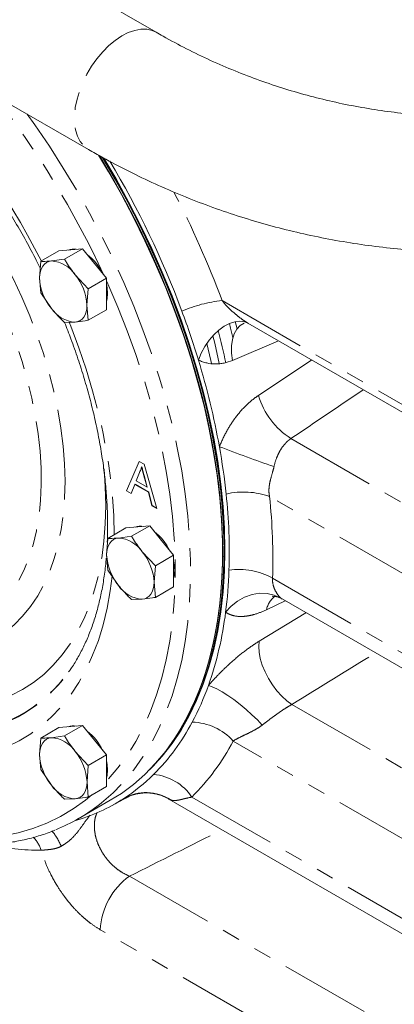
# Model space of a CAD drawing. Units: millimetres. Extents: x 11 to 1180, y 5 to 832.
# Drawn here: x 995 to 1021, y 557 to 626 of the extents above; entities that cross this region are included whole.
import ezdxf

# ---------------------------------------------------------------- set-up
doc = ezdxf.new("R2010")
doc.units = ezdxf.units.MM
doc.linetypes.add('PHANTOM', pattern=[12.7, 6.35, -1.27, 1.27, -1.27, 1.27, -1.27])

msp = doc.modelspace()

# ---------------------------------------------------------------- linework, layer by layer
at = {"color": 7, "linetype": 'Continuous', "lineweight": 15}
for p, q in [((1004.52325, 625.3632), (976.2604, 641.67899)), ((970.79215, 633.83752), (999.76113, 617.11408)), ((998.07924, 609.40379), (999.34994, 610.13735)), ((999.34994, 610.13735), (998.5159, 610.06277)), ((1000.18398, 609.09981), (999.34994, 610.13735)), ((996.41115, 609.25464), (997.68186, 609.9882)), ((998.07924, 609.40379), (997.15539, 609.27737)), ((998.5159, 610.06277), (997.68186, 609.9882)), ((996.41115, 609.25464), (996.32135, 608.09068)), ((1001.01802, 608.06227), (1000.18398, 609.09981)), ((996.32135, 608.09068), (996.41115, 607.03041)), ((999.74732, 607.32871), (998.82347, 608.31441)), ((999.74732, 607.32871), (1001.01802, 608.06227)), ((1001.01802, 606.95016), (1001.01802, 608.06227)), ((999.65752, 606.16475), (999.74732, 607.32871)), ((996.41115, 607.03041), (997.15539, 605.94102)), ((1001.01802, 605.83804), (1001.01802, 606.95016)), ((999.74732, 605.10448), (999.65752, 606.16475)), ((999.74732, 605.10448), (1001.01802, 605.83804)), ((998.07924, 604.95533), (998.82347, 604.97806)), ((1010.08779, 605.01663), (1010.21623, 604.51531)), ((1010.96626, 604.9124), (1036.62427, 590.10034)), ((1010.9676, 604.91462), (1011.03363, 604.87444)), ((1002.42404, 593.1071), (1003.31541, 595.18504)), ((1002.44649, 593.12006), (1003.32895, 595.17723)), ((1003.31541, 595.18504), (1003.6725, 594.9789)), ((1003.6725, 594.9789), (1004.56387, 591.87181)), ((1003.3406, 594.39254), (1003.11078, 593.80749)), ((1003.5164, 594.7958), (1003.49395, 594.78284)), ((1003.87713, 593.36509), (1003.65901, 594.17237)), ((1003.89958, 593.37805), (1003.68146, 594.18534)), ((1003.01544, 593.56339), (1002.75999, 592.91316)), ((1003.03789, 593.57636), (1003.01544, 593.56339)), ((1003.97247, 593.01091), (1003.01544, 593.56339)), ((1003.99492, 593.02387), (1003.03789, 593.57636)), ((1003.11078, 593.80749), (1003.87713, 593.36509)), ((1002.44649, 593.12006), (1002.42404, 593.1071)), ((1002.75999, 592.91316), (1002.42404, 593.1071)), ((1002.76829, 592.93429), (1002.44649, 593.12006)), ((1003.89958, 593.37805), (1003.87713, 593.36509)), ((1003.99492, 593.02387), (1003.97247, 593.01091)), ((1004.22792, 592.06575), (1003.97247, 593.01091)), ((1004.25037, 592.07871), (1003.99492, 593.02387)), ((1004.25037, 592.07871), (1004.22792, 592.06575)), ((1004.56387, 591.87181), (1004.22792, 592.06575)), ((1004.55496, 591.90287), (1004.25037, 592.07871)), ((1001.12874, 589.76835), (1002.39945, 590.50191)), ((1003.23349, 590.57649), (1002.39945, 590.50191)), ((1002.79682, 589.9175), (1004.06753, 590.65106)), ((1004.06753, 590.65106), (1003.23349, 590.57649)), ((1004.90157, 589.61352), (1004.06753, 590.65106)), ((1001.12874, 589.76835), (1001.03894, 588.60439)), ((1002.79682, 589.9175), (1001.87298, 589.79108)), ((1005.73561, 588.57598), (1004.90157, 589.61352)), ((1004.46491, 587.84242), (1003.54106, 588.82812)), ((1001.03894, 588.60439), (1001.12874, 587.54412)), ((1004.46491, 587.84242), (1005.73561, 588.57598)), ((1005.73561, 587.46387), (1005.73561, 588.57598)), ((1001.12874, 587.54412), (1001.87298, 586.45474)), ((1004.3751, 586.67846), (1004.46491, 587.84242)), ((1005.73561, 586.35175), (1005.73561, 587.46387)), ((1004.46491, 585.61819), (1004.3751, 586.67846)), ((1004.46491, 585.61819), (1005.73561, 586.35175)), ((1002.79682, 585.46904), (1003.54106, 585.49177)), ((1013.3754, 585.50632), (1023.58555, 579.61212)), ((998.42024, 580.44954), (998.36493, 580.37189)), ((996.41289, 575.72722), (997.68359, 576.46078)), ((998.51763, 576.53536), (997.68359, 576.46078)), ((998.08097, 575.87637), (999.35167, 576.60994)), ((999.35167, 576.60994), (998.51763, 576.53536)), ((1000.18572, 575.5724), (999.35167, 576.60994)), ((996.41289, 575.72722), (996.32308, 574.56326)), ((998.08097, 575.87637), (997.15712, 575.74995)), ((1001.01976, 574.53486), (1000.18572, 575.5724)), ((999.74905, 573.80129), (998.82521, 574.78699)), ((996.32308, 574.56326), (996.41289, 573.50299)), ((999.74905, 573.80129), (1001.01976, 574.53486)), ((1001.01976, 573.42274), (1001.01976, 574.53486)), ((996.41289, 573.50299), (997.15712, 572.41361)), ((999.65925, 572.63734), (999.74905, 573.80129)), ((1001.01976, 572.31063), (1001.01976, 573.42274)), ((999.74905, 571.57706), (999.65925, 572.63734)), ((999.74905, 571.57706), (1001.01976, 572.31063)), ((998.08097, 571.42791), (998.82521, 571.45065)), ((999.04752, 570.04888), (1001.29259, 571.34493)), ((1001.33224, 570.93551), (1002.55744, 571.59135)), ((1005.42176, 571.43173), (1023.58555, 560.946))]:
    msp.add_line(p, q, dxfattribs=at)
at = {"color": 8, "linetype": 'PHANTOM', "lineweight": 0}
for p, q in [((1009.15559, 606.49466), (1036.29542, 590.82717)), ((1013.12788, 603.66452), (1009.89467, 602.2852)), ((1011.7073, 599.81686), (1015.45784, 602.31946)), ((1014.00047, 596.78714), (1024.97725, 590.45038)), ((1003.68146, 594.18534), (1003.65901, 594.17237)), ((1022.92786, 586.68464), (1012.49199, 592.70914)), ((1012.70728, 586.966), (1022.92786, 581.06578)), ((1013.60245, 585.37524), (1012.27865, 584.74957)), ((1013.28195, 585.57281), (1013.37753, 585.50989)), ((1011.76403, 582.53643), (1015.04407, 584.54302)), ((1014.06187, 578.08557), (1024.97725, 571.78426)), ((1022.92786, 568.01852), (1009.93917, 575.51673)), ((1005.52962, 571.38201), (1005.43282, 571.45215)), ((1007.03257, 571.57581), (1022.92786, 562.39966)), ((1002.64168, 566.01219), (1024.97725, 553.11813)), ((1022.92786, 549.35239), (1000.59229, 562.24645))]:
    msp.add_line(p, q, dxfattribs=at)
at = {"color": 8, "linetype": 'PHANTOM', "lineweight": 0, "flags": 128}
for points in [[(1004.52254, 625.3636), (1004.23457, 625.4936), (1003.85578, 625.57555), (1003.44506, 625.57672), (1003.01008, 625.49707), (1002.55894, 625.3381), (1002.10003, 625.10277), (1001.6419, 624.79545), (1001.19309, 624.42188), (1000.76197, 623.989), (1000.35655, 623.5049), (999.9844, 622.97858), (999.65244, 622.41984), (999.36687, 621.8391), (999.13299, 621.24718), (998.95516, 620.6551), (998.83671, 620.07389), (998.77983, 619.51437), (998.78558, 618.98698), (998.85387, 618.50153), (998.9834, 618.06706), (999.17178, 617.69168), (999.4155, 617.38237), (999.71, 617.14489), (999.76147, 617.11389)], [(995.46014, 619.59699), (995.99085, 618.84996), (997.01196, 617.34631), (997.99393, 615.80977), (998.93452, 614.24387), (999.83155, 612.65222), (1000.68297, 611.03846), (1001.48681, 609.40633), (1002.24123, 607.75956), (1002.9445, 606.10195), (1003.59499, 604.43731), (1004.1912, 602.76947), (1004.73178, 601.10226), (1005.21547, 599.43953), (1005.64116, 597.78508), (1006.00787, 596.14274), (1006.31476, 594.51627), (1006.56112, 592.90941), (1006.7464, 591.32587), (1006.87015, 589.76929), (1006.93209, 588.24324), (1006.93209, 586.75124), (1006.87015, 585.29671), (1006.7464, 583.88301), (1006.56112, 582.51338), (1006.31476, 581.19097), (1006.00787, 579.91883), (1005.64116, 578.69988), (1005.21547, 577.53693), (1004.73178, 576.43265), (1004.1912, 575.38957), (1003.59499, 574.41011), (1002.9445, 573.49651), (1002.24123, 572.65087), (1001.48681, 571.87514), (1000.68297, 571.1711), (1000.53819, 571.05605)], [(993.08747, 610.62427), (993.79478, 609.34975), (994.45567, 608.05444), (995.06775, 606.74305), (995.62879, 605.42032), (996.13677, 604.09105), (996.58984, 602.76006), (996.98635, 601.43217), (997.32489, 600.11219), (997.6042, 598.80491), (997.8233, 597.51507), (997.98137, 596.24733), (998.07785, 595.0063), (998.11238, 593.79647), (998.08485, 592.62224), (997.99535, 591.48784), (997.84421, 590.3974), (997.63197, 589.35486), (997.3594, 588.36401), (997.02749, 587.42844), (996.63745, 586.55153), (996.19069, 585.73647), (995.68882, 584.98621), (995.13367, 584.30347), (994.52725, 583.69072), (994.0516, 583.28745)], [(991.72049, 609.83376), (992.4061, 608.59675), (993.04516, 607.33909), (993.63522, 606.06562), (994.17399, 604.78127), (994.65941, 603.49097), (995.0896, 602.19971), (995.46289, 600.91247), (995.77786, 599.63421), (996.03328, 598.36987), (996.22817, 597.12431), (996.36178, 595.90234), (996.43359, 594.70868), (996.44333, 593.54793), (996.39096, 592.42456), (996.27668, 591.34292), (996.10093, 590.30716), (995.86439, 589.32128), (995.56797, 588.3891), (995.21282, 587.51419), (994.8003, 586.69994), (994.33201, 585.94949), (994.27115, 585.86245)], [(1001.01802, 607.89043), (1001.11816, 607.66793), (1001.82764, 606.02001), (1002.48406, 604.3643), (1003.08588, 602.70473), (1003.63166, 601.04522), (1004.12011, 599.38972), (1004.55006, 597.74215), (1004.92051, 596.10643), (1005.23057, 594.48642), (1005.4795, 592.88598), (1005.66672, 591.30889), (1005.79178, 589.75891), (1005.85438, 588.2397), (1005.85438, 586.75487), (1005.79178, 585.30795), (1005.66672, 583.90235), (1005.4795, 582.54143), (1005.23057, 581.2284), (1004.92051, 579.96638), (1004.55006, 578.75836), (1004.12011, 577.60721), (1003.63166, 576.51566), (1003.08588, 575.48629), (1002.48406, 574.52156), (1001.82764, 573.62374), (1001.11816, 572.79497), (1001.01976, 572.68991)], [(998.40616, 604.96778), (998.51276, 604.69955), (999.08326, 603.18089), (999.59814, 601.66096), (1000.05593, 600.14407), (1000.45534, 598.63452), (1000.79524, 597.1366), (1001.07467, 595.65454), (1001.29282, 594.19255), (1001.44909, 592.75478), (1001.54303, 591.34529), (1001.57431, 590.02557)], [(1008.50278, 604.01776), (1008.63624, 603.48916), (1008.96161, 602.05986)], [(1008.08588, 603.48549), (1008.36809, 602.27353), (1008.41372, 602.06075)], [(1000.85509, 594.65292), (1000.94191, 593.38991), (1000.97335, 592.07767), (1000.94191, 590.80174), (1000.84768, 589.56612), (1000.69096, 588.37471), (1000.47225, 587.23125), (1000.19223, 586.13935), (999.85178, 585.10243), (999.45197, 584.12376), (998.99407, 583.20642), (998.47951, 582.35329), (997.90991, 581.56706), (997.28707, 580.85021), (996.61294, 580.20498), (995.88964, 579.63341), (995.11945, 579.1373), (994.3048, 578.71821), (993.44825, 578.37745), (992.55248, 578.1161), (991.62033, 577.93499), (990.65472, 577.83467), (990.4619, 577.82451)], [(1001.42829, 587.12205), (1001.29282, 586.06868), (1001.07467, 584.85857), (1000.79524, 583.69913), (1000.45534, 582.59365), (1000.05593, 581.54525), (999.59814, 580.55692), (999.08326, 579.63145), (998.51276, 578.77147), (997.88825, 577.97942), (997.21151, 577.25754), (996.48445, 576.60787), (995.70914, 576.03226), (994.88776, 575.53234), (994.02265, 575.10953), (993.11627, 574.76502), (992.17117, 574.4998), (991.19004, 574.31461), (990.17567, 574.20997), (989.86055, 574.19416)], [(1009.40457, 584.58191), (1009.7968, 585.00781), (1010.24802, 585.36381), (1010.74322, 585.63805), (1011.2659, 585.82141), (1011.79867, 585.90778), (1012.32378, 585.89428), (1012.82376, 585.78138), (1013.28195, 585.57281)], [(1014.06187, 578.08557), (1013.70488, 578.34865), (1013.3524, 578.67337), (1013.01426, 579.05065), (1012.69993, 579.46997), (1012.41818, 579.91961), (1012.17688, 580.387), (1011.98277, 580.8591), (1011.84127, 581.32271), (1011.75634, 581.76488), (1011.73035, 582.17325), (1011.76403, 582.53643)], [(1011.9722, 576.63271), (1011.6352, 576.99479), (1011.25561, 577.36691), (1010.84518, 577.73756), (1010.41662, 578.09526), (1009.98317, 578.42895), (1009.55827, 578.7283), (1009.15505, 578.98405), (1008.78599, 579.18829), (1008.4625, 579.33469), (1008.19461, 579.41873)], [(1000.00327, 571.72382), (999.54689, 571.35227), (998.68884, 570.74175), (997.78517, 570.20713), (996.83804, 569.74965), (995.84969, 569.3704), (994.82247, 569.0703), (993.75881, 568.85004), (992.66123, 568.71015), (991.53235, 568.65096), (990.37483, 568.67261), (989.19142, 568.77505), (988.35326, 568.89403)]]:
    msp.add_lwpolyline(points, dxfattribs=at)
at = {"color": 7, "linetype": 'Continuous', "lineweight": 15, "flags": 128}
for points in [[(1000.47318, 616.72503), (1001.17958, 615.53992), (1002.07661, 613.94826), (1002.92803, 612.33451), (1003.73188, 610.70238), (1004.4863, 609.05561), (1005.18956, 607.398), (1005.84005, 605.73336), (1006.43627, 604.06552), (1006.97684, 602.39831), (1007.46053, 600.73557), (1007.88622, 599.08113), (1008.25293, 597.43878), (1008.55982, 595.81231), (1008.80619, 594.20546), (1008.99146, 592.62192), (1009.11521, 591.06534), (1009.17716, 589.53929), (1009.17716, 588.04729), (1009.11521, 586.59276), (1008.99146, 585.17906), (1008.80619, 583.80943), (1008.55982, 582.48702), (1008.25293, 581.21488), (1007.88622, 579.99593), (1007.46053, 578.83298), (1006.97684, 577.7287), (1006.43627, 576.68562), (1005.84005, 575.70616), (1005.18956, 574.79256), (1004.4863, 573.94692), (1003.73188, 573.17119), (1002.92803, 572.46715), (1002.07661, 571.83642), (1001.29259, 571.34493)], [(1000.54329, 616.68394), (1000.62575, 616.54814), (1001.5559, 614.96273), (1002.44109, 613.35261), (1003.27926, 611.72152), (1004.06846, 610.07329), (1004.80683, 608.41176), (1005.49266, 606.74081), (1006.12435, 605.06434), (1006.70041, 603.38628), (1007.21951, 601.71053), (1007.68043, 600.04101), (1008.08209, 598.38163), (1008.42356, 596.73625), (1008.70404, 595.10872), (1008.92287, 593.50284), (1009.07955, 591.92237), (1009.1737, 590.37099), (1009.20511, 588.85232)], [(1000.54329, 616.68394), (1000.62575, 616.54814), (1001.5559, 614.96273), (1002.44109, 613.35261), (1003.27926, 611.72152), (1004.06846, 610.07329), (1004.80683, 608.41176), (1005.49266, 606.74081), (1006.12435, 605.06434), (1006.70041, 603.38628), (1007.21951, 601.71053), (1007.68043, 600.04101), (1008.08209, 598.38163), (1008.42356, 596.73625), (1008.70404, 595.10872), (1008.92287, 593.50284), (1009.07955, 591.92237), (1009.1737, 590.37099), (1009.20511, 588.85232)], [(1000.73184, 616.57308), (1001.6457, 615.01457), (1002.53089, 613.40445), (1003.36906, 611.77337), (1004.15826, 610.12513), (1004.89663, 608.4636), (1005.58247, 606.79265), (1006.21415, 605.11619), (1006.79022, 603.43812), (1007.30932, 601.76237), (1007.77023, 600.09285), (1008.1719, 598.43347), (1008.51337, 596.78809), (1008.79385, 595.16056), (1009.01268, 593.55469), (1009.16935, 591.97421), (1009.2635, 590.42283), (1009.29491, 588.90416)], [(1000.73184, 616.57308), (1001.6457, 615.01457), (1002.53089, 613.40445), (1003.36906, 611.77337), (1004.15826, 610.12513), (1004.89663, 608.4636), (1005.58247, 606.79265), (1006.21415, 605.11619), (1006.79022, 603.43812), (1007.30932, 601.76237), (1007.77023, 600.09285), (1008.1719, 598.43347), (1008.51337, 596.78809), (1008.79385, 595.16056), (1009.01268, 593.55469), (1009.16935, 591.97421), (1009.2635, 590.42283), (1009.29491, 588.90416)], [(1000.7964, 616.5364), (1001.67713, 615.03272), (1002.56232, 613.42259), (1003.40049, 611.79151), (1004.18969, 610.14328), (1004.92807, 608.48175), (1005.6139, 606.8108), (1006.24558, 605.13433), (1006.82165, 603.45626), (1007.34075, 601.78051), (1007.80166, 600.111), (1008.20333, 598.45161), (1008.5448, 596.80624), (1008.82528, 595.17871), (1009.04411, 593.57283), (1009.20078, 591.99236), (1009.29493, 590.44097), (1009.32634, 588.92231)], [(1000.7964, 616.5364), (1001.67713, 615.03272), (1002.56232, 613.42259), (1003.40049, 611.79151), (1004.18969, 610.14328), (1004.92807, 608.48175), (1005.6139, 606.8108), (1006.24558, 605.13433), (1006.82165, 603.45626), (1007.34075, 601.78051), (1007.80166, 600.111), (1008.20333, 598.45161), (1008.5448, 596.80624), (1008.82528, 595.17871), (1009.04411, 593.57283), (1009.20078, 591.99236), (1009.29493, 590.44097), (1009.32634, 588.92231)], [(1000.84175, 616.5114), (1001.69958, 615.04568), (1002.58477, 613.43555), (1003.42294, 611.80447), (1004.21214, 610.15624), (1004.95052, 608.49471), (1005.63635, 606.82376), (1006.26803, 605.14729), (1006.8441, 603.46922), (1007.3632, 601.79348), (1007.82412, 600.12396), (1008.22578, 598.46457), (1008.56725, 596.8192), (1008.84773, 595.19167), (1009.06656, 593.58579), (1009.22323, 592.00532), (1009.31739, 590.45393), (1009.34879, 588.93527)], [(997.15539, 609.27737), (996.97397, 609.24212), (996.80992, 609.17069), (996.66605, 609.06431), (996.54483, 608.92479), (996.44833, 608.75452), (996.37819, 608.55641), (996.33562, 608.33387), (996.32135, 608.09068)], [(1001.01802, 607.67734), (1001.07578, 607.39629), (1001.10783, 607.002)], [(1001.10783, 607.002), (1001.07578, 606.64471), (1001.01802, 606.43034)], [(999.65752, 606.16475), (999.64324, 605.92157), (999.60068, 605.69902), (999.53054, 605.50091), (999.43403, 605.33064), (999.31281, 605.19112), (999.16895, 605.08474), (999.0049, 605.01331), (998.82347, 604.97806)], [(1007.49134, 602.30843), (1007.69219, 602.79561), (1007.94352, 603.26326), (1008.23832, 603.6983), (1008.56834, 604.08855), (1008.92434, 604.4231), (1009.29638, 604.69261), (1009.67406, 604.88952), (1010.0468, 605.00835), (1010.40419, 605.04575), (1010.73623, 605.0007), (1010.97645, 604.90651)], [(1009.66691, 604.8865), (1009.75886, 604.5418), (1009.9222, 603.90045)], [(1009.89467, 602.2852), (1009.82682, 602.80608), (1009.82389, 603.30134), (1009.88597, 603.7557), (1010.01115, 604.15513), (1010.19555, 604.48729), (1010.43349, 604.74193), (1010.71319, 604.90936)], [(1001.87298, 589.79108), (1001.69156, 589.75583), (1001.52751, 589.6844), (1001.38364, 589.57802), (1001.26242, 589.4385), (1001.16591, 589.26823), (1001.09578, 589.07013), (1001.05321, 588.84758), (1001.03894, 588.60439)], [(1009.34879, 588.93527), (1009.31739, 587.45287), (1009.22323, 586.01019), (1009.06656, 584.61061), (1008.84773, 583.25739), (1008.56725, 581.95369), (1008.22578, 580.70257), (1007.82412, 579.50694), (1007.3632, 578.36958), (1006.8441, 577.29317), (1006.26803, 576.28022), (1005.63635, 575.33308), (1004.95052, 574.45397), (1004.21214, 573.64495), (1004.05436, 573.48786)], [(1009.32634, 588.92231), (1009.29493, 587.43991), (1009.20078, 585.99723), (1009.04411, 584.59765), (1008.82528, 583.24443), (1008.5448, 581.94073), (1008.20333, 580.68961), (1007.80166, 579.49397), (1007.34075, 578.35662), (1006.82165, 577.28021), (1006.24558, 576.26726), (1005.6139, 575.32012), (1004.92807, 574.44101), (1004.335, 573.78133)], [(1009.32634, 588.92231), (1009.29493, 587.43991), (1009.20078, 585.99723), (1009.04411, 584.59765), (1008.82528, 583.24443), (1008.5448, 581.94073), (1008.20333, 580.68961), (1007.80166, 579.49397), (1007.34075, 578.35662), (1006.82165, 577.28021), (1006.24558, 576.26726), (1005.6139, 575.32012), (1004.92807, 574.44101), (1004.335, 573.78133)], [(1009.29491, 588.90416), (1009.2635, 587.42176), (1009.16935, 585.97908), (1009.01268, 584.5795), (1008.79385, 583.22628), (1008.51337, 581.92259), (1008.1719, 580.67146), (1007.77023, 579.47583), (1007.30932, 578.33848), (1006.79022, 577.26207), (1006.21415, 576.24911), (1005.95618, 575.84414)], [(1009.29491, 588.90416), (1009.2635, 587.42176), (1009.16935, 585.97908), (1009.01268, 584.5795), (1008.79385, 583.22628), (1008.51337, 581.92259), (1008.1719, 580.67146), (1007.77023, 579.47583), (1007.30932, 578.33848), (1006.79022, 577.26207), (1006.21415, 576.24911), (1005.95618, 575.84414)], [(1009.20511, 588.85232), (1009.1737, 587.36992), (1009.07955, 585.92724), (1008.92287, 584.52766), (1008.70404, 583.17444), (1008.42356, 581.87075), (1008.08209, 580.61962), (1007.68043, 579.42399), (1007.21951, 578.28664), (1006.70041, 577.21023), (1006.12952, 576.20567)], [(1009.20511, 588.85232), (1009.1737, 587.36992), (1009.07955, 585.92724), (1008.92287, 584.52766), (1008.70404, 583.17444), (1008.42356, 581.87075), (1008.08209, 580.61962), (1007.68043, 579.42399), (1007.21951, 578.28664), (1006.70041, 577.21023), (1006.13707, 576.21795)], [(1005.73561, 588.19105), (1005.79336, 587.91), (1005.82541, 587.51571)], [(1005.82541, 587.51571), (1005.79336, 587.15842), (1005.73561, 586.94405)], [(1004.3751, 586.67846), (1004.36083, 586.43528), (1004.31826, 586.21273), (1004.24813, 586.01462), (1004.15162, 585.84436), (1004.0304, 585.70484), (1003.88653, 585.59845), (1003.72249, 585.52702), (1003.54106, 585.49177)], [(997.15712, 575.74995), (996.9757, 575.7147), (996.81165, 575.64328), (996.66779, 575.53689), (996.54656, 575.39737), (996.45006, 575.2271), (996.37992, 575.029), (996.33735, 574.80645), (996.32308, 574.56326)], [(1001.01976, 574.14992), (1001.07751, 573.86888), (1001.10956, 573.47458)], [(1001.10956, 573.47458), (1001.07751, 573.1173), (1001.01976, 572.90293)], [(999.65925, 572.63734), (999.64498, 572.39415), (999.60241, 572.1716), (999.53227, 571.9735), (999.43577, 571.80323), (999.31454, 571.66371), (999.17068, 571.55732), (999.00663, 571.4859), (998.82521, 571.45065)]]:
    msp.add_lwpolyline(points, dxfattribs=at)
at = {"color": 8, "linetype": 'PHANTOM', "lineweight": 0}
for centre, radius, start, end in [((950.24699, 585.93976), 51.76046, 26.798381, 44.9697169), ((942.68167, 581.49518), 64.02999, 24.7364343, 38.0446346), ((944.53537, 582.4), 68.96611, 20.4487621, 27.390605), ((1010.22584, 596.633), 9.91957, 96.1938664, 113.1432224), ((1016.95942, 601.40946), 5.48828, 196.8687992, 237.3748628), ((1049.61875, 701.74572), 113.08823, 248.9324739, 251.0040916), ((1010.66664, 587.68663), 5.34392, 70.0271237, 103.2584303), ((971.28877, 588.28898), 41.43963, 358.1704835, 6.1230997), ((1010.36303, 582.82016), 4.76272, 60.5142057, 98.7078617), ((1013.86164, 584.42581), 1.61576, 127.1298575, 168.4411349), ((989.8753, 586.3843), 10.40301, 271.9344599, 324.6936507), ((989.91311, 586.4339), 10.40142, 271.7716555, 325.1987957), ((1006.9701, 572.85717), 3.98605, 41.852485, 88.7296521), ((995.48503, 583.13498), 16.33891, 314.9711672, 332.2079158), ((1004.01183, 569.53262), 3.64684, 34.0740366, 84.7471988), ((1003.81152, 568.70859), 3.1779, 57.2727937, 119.577043), ((994.03255, 567.03855), 2.53055, 18.2623902, 42.9594452), ((994.26307, 566.70311), 3.84486, 21.5140845, 40.4232141), ((996.56718, 587.89581), 20.0647, 259.0919101, 269.6243699), ((1005.51974, 562.00536), 4.93335, 125.6892425, 177.1988801)]:
    msp.add_arc(centre, radius, start, end, dxfattribs=at)
at = {"color": 7, "linetype": 'Continuous', "lineweight": 15}
for centre, radius, start, end in [((945.30552, 582.96356), 65.13874, 20.4799662, 30.7842763), ((998.70532, 609.14195), 0.97698, 78.059767, 112.1592691), ((997.41792, 606.81796), 3.68904, 25.1886292, 52.400514), ((997.02658, 607.128), 2.15322, 33.4349146, 86.5704619), ((999.93836, 608.25741), 3.62085, 182.6392874, 219.7720724), ((996.0405, 605.99802), 3.62085, 2.6392874, 39.7720724), ((998.95228, 607.12743), 2.15322, 213.4349146, 266.5704619), ((950.48267, 584.96736), 59.58776, 16.9188651, 20.416729), ((966.31892, 592.87849), 44.0776, 12.1000572, 15.1221043), ((956.47951, 586.72558), 53.33884, 10.2496877, 16.9866054), ((963.58626, 588.0576), 46.10851, 6.0135739, 10.192283), ((970.98563, 588.76273), 38.67606, 358.1704835, 6.1230997), ((1003.4229, 589.65566), 0.97698, 78.059767, 112.1592691), ((1002.13551, 587.33167), 3.68904, 25.1886292, 52.400514), ((1001.74417, 587.64172), 2.15322, 33.4349146, 86.5704619), ((1000.75809, 586.51173), 3.62085, 2.6392874, 39.7720724), ((1004.65595, 588.77112), 3.62085, 182.6392874, 219.7720724), ((978.07587, 588.58911), 31.58394, 352.7109768, 358.0746465), ((1003.66987, 587.64114), 2.15322, 213.4349146, 266.5704619), ((984.85929, 587.61054), 24.73142, 340.6564888, 352.9658667), ((990.20486, 585.81291), 19.09232, 331.9749899, 340.433029), ((998.70705, 575.61453), 0.97698, 78.059767, 112.1592691), ((997.41965, 573.29055), 3.68904, 25.1886292, 52.400514), ((993.56826, 583.95244), 15.24928, 314.9711672, 332.2079158), ((997.02832, 573.60059), 2.15322, 33.4349146, 86.5704619), ((996.04223, 572.4706), 3.62085, 2.6392874, 39.7720724), ((999.9401, 574.73), 3.62085, 182.6392874, 219.7720724), ((995.08704, 582.51949), 13.16226, 302.9336191, 314.7024103), ((998.95401, 573.60001), 2.15322, 213.4349146, 266.5704619), ((995.18761, 582.41357), 13.01872, 286.0461682, 302.8155662), ((992.67159, 581.09358), 12.75286, 292.0356209, 308.0864458)]:
    msp.add_arc(centre, radius, start, end, dxfattribs=at)
at = {"color": 8, "linetype": 'PHANTOM', "lineweight": 0}
for centre, major_axis, start_param, end_param in [((993.78013, 618.69989), (340.79964, 229.92465), 4.72335191, 4.73828327), ((1196.7211, 737.69196), (401.68127, 270.99919), 4.19257401, 4.20891481), ((1399.66207, 856.68402), (462.5629, 312.07373), 3.63404597, 3.66076834)]:
    msp.add_ellipse(centre, major_axis=major_axis, ratio=0.07169849, start_param=start_param, end_param=end_param, dxfattribs=at)
at = {"color": 7, "linetype": 'Continuous', "lineweight": 15}
for points, knots in [([(1080.85182, 660.35964), (1080.68841, 659.99492), (1080.20915, 658.92527), (1079.37326, 657.1758), (1078.3272, 655.12527), (1077.22898, 653.11338), (1076.0808, 651.14184), (1074.88376, 649.21299), (1073.63932, 647.32892), (1072.34891, 645.49174), (1071.01401, 643.70346), (1069.63619, 641.96604), (1068.21702, 640.28138), (1066.75813, 638.65131), (1065.26119, 637.0776), (1063.7279, 635.56193), (1062.15999, 634.10593), (1060.55922, 632.71116), (1058.92738, 631.3791), (1057.26628, 630.11116), (1055.57774, 628.90867), (1053.86361, 627.77291), (1052.12575, 626.70506), (1050.36602, 625.70627), (1048.58631, 624.77758), (1046.7885, 623.91999), (1044.97451, 623.13443), (1043.14622, 622.42176), (1041.30556, 621.78277), (1039.45445, 621.21821), (1037.59483, 620.72874), (1035.72866, 620.31499), (1033.85791, 619.97749), (1031.98457, 619.71673), (1030.11067, 619.53312), (1028.23823, 619.42699), (1026.36933, 619.3986), (1024.50608, 619.44812), (1022.65059, 619.57562), (1020.805, 619.78108), (1018.97148, 620.06436), (1017.15221, 620.42523), (1015.34936, 620.86332), (1013.56516, 621.37815), (1011.80176, 621.96908), (1010.06132, 622.63546), (1008.3458, 623.37624), (1006.65757, 624.19132), (1005.38857, 624.86796), (1004.68274, 625.27191), (1004.52325, 625.3632)], [0, 0, 0, 0, 0.01094584, 0.032101887, 0.05325751, 0.07441284, 0.095568056, 0.116723393, 0.137879144, 0.159035671, 0.180193408, 0.20135287, 0.222514657, 0.243679461, 0.264848072, 0.286021379, 0.30720038, 0.328386177, 0.349579982, 0.370783112, 0.391996982, 0.413223103, 0.434463064, 0.455718517, 0.476991153, 0.498282679, 0.519594775, 0.540929062, 0.562287047, 0.583670074, 0.605079263, 0.62651545, 0.647979123, 0.669470357, 0.690988762, 0.712533436, 0.734102928, 0.755695226, 0.777307768, 0.798937466, 0.820580772, 0.84223376, 0.863892225, 0.885550944, 0.907204973, 0.928850114, 0.950482445, 0.972098424, 0.99369497, 1, 1, 1, 1]), ([(999.76113, 617.11408), (1000.09228, 616.92564), (1001.02635, 616.3941), (1002.58849, 615.57572), (1004.45468, 614.68188), (1006.34852, 613.86305), (1008.26741, 613.11876), (1010.20962, 612.45), (1012.17321, 611.85728), (1014.15627, 611.34114), (1016.15691, 610.90204), (1018.17315, 610.54036), (1020.20306, 610.25644), (1022.24467, 610.05053), (1024.29602, 609.92283), (1026.35515, 609.87346), (1028.4201, 609.9025), (1030.48889, 610.00995), (1032.55952, 610.19573), (1034.63, 610.45972), (1036.69831, 610.80171), (1038.76243, 611.22142), (1040.82032, 611.7185), (1042.86996, 612.29252), (1044.9093, 612.94298), (1046.93631, 613.66928), (1048.94893, 614.47077), (1050.94514, 615.34667), (1052.92291, 616.29616), (1054.88023, 617.31833), (1056.81512, 618.41217), (1058.72558, 619.5766), (1060.60969, 620.81047), (1062.46551, 622.11254), (1064.29115, 623.48149), (1066.08477, 624.91595), (1067.84454, 626.41445), (1069.56868, 627.97547), (1071.25546, 629.59743), (1072.90318, 631.27868), (1074.51019, 633.01749), (1076.07489, 634.81212), (1077.59573, 636.66073), (1079.07119, 638.56145), (1080.49983, 640.51236), (1081.88023, 642.51149), (1083.21105, 644.55683), (1084.49099, 646.64632), (1085.71874, 648.77789), (1086.89336, 650.94928), (1088.01276, 653.15884), (1088.89505, 655.01476), (1089.39735, 656.13705), (1089.56063, 656.50188)], [0, 0, 0, 0, 0.0109147, 0.03078749, 0.05065002, 0.07049968, 0.09033798, 0.11016662, 0.12998746, 0.14980249, 0.16961378, 0.18942349, 0.2092331, 0.22904473, 0.24886048, 0.26868239, 0.28851238, 0.30835221, 0.32820349, 0.34806762, 0.36794579, 0.38783898, 0.40774793, 0.42767317, 0.44761498, 0.46757347, 0.48754853, 0.50753987, 0.52754706, 0.54756952, 0.56760656, 0.5876574, 0.6077212, 0.62779706, 0.64788405, 0.66798125, 0.68808773, 0.70820257, 0.72832491, 0.7484539, 0.76858875, 0.78872873, 0.80887314, 0.82902138, 0.84917286, 0.86932708, 0.8894836, 0.90964202, 0.92980199, 0.94996323, 0.9701255, 0.99028858, 1, 1, 1, 1]), ([(986.49201, 622.40753), (986.78708, 622.11996), (987.42134, 621.50184), (988.37329, 620.49323), (989.34913, 619.39775), (990.30122, 618.25755), (991.22739, 617.07733), (992.12488, 615.85982), (992.99128, 614.60843), (993.82394, 613.32643), (994.62144, 612.01763), (995.37829, 610.68444), (995.9633, 609.59746), (996.28002, 608.95085), (996.37306, 608.7609)], [0, 0, 0, 0, 0.07695975, 0.16542135, 0.25393332, 0.34249021, 0.43108601, 0.51971439, 0.60836879, 0.6970425, 0.78572872, 0.87442062, 0.96311086, 1, 1, 1, 1]), ([(998.82347, 608.31441), (998.61221, 608.59361), (998.3437, 608.94847), (998.12571, 609.32378), (998.07924, 609.40379)], [0, 0, 0, 0, 0.78681111, 1, 1, 1, 1]), ([(997.15539, 609.27737), (996.94413, 609.26287), (996.67562, 609.24445), (996.45763, 609.25285), (996.41115, 609.25464)], [0, 0, 0, 0, 0.78681111, 1, 1, 1, 1]), ([(997.15539, 605.94102), (997.38466, 605.67221), (997.67605, 605.33056), (998.00839, 605.02126), (998.07924, 604.95533)], [0, 0, 0, 0, 0.78681111, 1, 1, 1, 1]), ([(998.07961, 604.95534), (998.23142, 604.5702), (998.56618, 603.72091), (999.02601, 602.40499), (999.46884, 601.01314), (999.85948, 599.62803), (1000.19874, 598.25368), (1000.48539, 596.89387), (1000.71903, 595.55239), (1000.89909, 594.23306), (1001.02593, 592.93916), (1001.09744, 591.67575), (1001.11985, 590.52958), (1001.09383, 589.82284), (1001.08241, 589.51236)], [0, 0, 0, 0, 0.07166249, 0.15802705, 0.24434816, 0.33061955, 0.41683535, 0.5029903, 0.58908001, 0.6751014, 0.76105323, 0.84693682, 0.93275698, 1, 1, 1, 1]), ([(998.82347, 604.97806), (999.05274, 605.00295), (999.34414, 605.03459), (999.67647, 605.0922), (999.74732, 605.10448)], [0, 0, 0, 0, 0.78681111, 1, 1, 1, 1]), ([(1009.89467, 602.2852), (1009.6954, 602.20039), (1009.4947, 602.13755), (1009.19135, 602.07506), (1009.08986, 602.05956), (1008.88602, 602.03935), (1008.78339, 602.03465), (1008.47602, 602.03733), (1008.27468, 602.06119), (1007.97735, 602.1293), (1007.87902, 602.15741), (1007.68386, 602.22465), (1007.58659, 602.264), (1007.49134, 602.30843)], [0, 0, 0, 0, 0.25, 0.25, 0.375, 0.375, 0.5, 0.5, 0.75, 0.75, 0.875, 0.875, 1, 1, 1, 1]), ([(1003.49395, 594.78284), (1003.47255, 594.70267), (1003.43432, 594.55949), (1003.36924, 594.44356), (1003.3406, 594.39254)], [0, 0, 0, 0, 0.55991459, 1, 1, 1, 1]), ([(1003.65901, 594.17237), (1003.6281, 594.28634), (1003.57292, 594.48985), (1003.51808, 594.69331), (1003.49395, 594.78284)], [0, 0, 0, 0, 0.56000207, 1, 1, 1, 1]), ([(1003.68146, 594.18534), (1003.65055, 594.2993), (1003.59537, 594.50282), (1003.54053, 594.70628), (1003.5164, 594.7958)], [0, 0, 0, 0, 0.56000207, 1, 1, 1, 1]), ([(1001.87298, 589.79108), (1001.66171, 589.77658), (1001.39321, 589.75816), (1001.17521, 589.76656), (1001.12874, 589.76835)], [0, 0, 0, 0, 0.78681111, 1, 1, 1, 1]), ([(1003.54106, 588.82812), (1003.3298, 589.10733), (1003.06129, 589.46219), (1002.8433, 589.83749), (1002.79682, 589.9175)], [0, 0, 0, 0, 0.78681111, 1, 1, 1, 1]), ([(1001.00885, 588.36793), (1001.00248, 588.27796), (1000.96877, 587.80175), (1000.85628, 586.98016), (1000.6702, 585.90884), (1000.42972, 584.88868), (1000.14148, 583.91759), (999.80483, 582.99913), (999.42228, 582.13311), (998.99082, 581.32699), (998.63727, 580.74369), (998.41485, 580.45007), (998.36524, 580.38459)], [0, 0, 0, 0, 0.02718481, 0.14389533, 0.26061587, 0.37740395, 0.49433701, 0.61151563, 0.72906596, 0.84713982, 0.96591027, 1, 1, 1, 1]), ([(1001.87298, 586.45474), (1002.10225, 586.18592), (1002.39364, 585.84427), (1002.72597, 585.53498), (1002.79682, 585.46904)], [0, 0, 0, 0, 0.78681111, 1, 1, 1, 1]), ([(1003.54106, 585.49177), (1003.77033, 585.51666), (1004.06172, 585.5483), (1004.39406, 585.60591), (1004.46491, 585.61819)], [0, 0, 0, 0, 0.78681111, 1, 1, 1, 1]), ([(1012.70492, 585.69226), (1012.70306, 585.69192), (1012.69301, 585.6901), (1012.7534, 585.69663), (1012.87804, 585.68893), (1013.08546, 585.641), (1013.2791, 585.57026), (1013.36626, 585.50955), (1013.37488, 585.50355)], [0, 0, 0, 0, 0.04359154, 0.23504306, 0.45624447, 0.70616605, 0.97094111, 1, 1, 1, 1]), ([(997.15712, 575.74995), (996.94586, 575.73546), (996.67735, 575.71703), (996.45936, 575.72543), (996.41289, 575.72722)], [0, 0, 0, 0, 0.78681111, 1, 1, 1, 1]), ([(998.82521, 574.78699), (998.61394, 575.0662), (998.34543, 575.42106), (998.12744, 575.79636), (998.08097, 575.87637)], [0, 0, 0, 0, 0.78681111, 1, 1, 1, 1]), ([(997.15712, 572.41361), (997.38639, 572.1448), (997.67779, 571.80315), (998.01012, 571.49385), (998.08097, 571.42791)], [0, 0, 0, 0, 0.78681111, 1, 1, 1, 1]), ([(998.82521, 571.45065), (999.05448, 571.47554), (999.34587, 571.50717), (999.6782, 571.56478), (999.74905, 571.57706)], [0, 0, 0, 0, 0.78681111, 1, 1, 1, 1]), ([(1002.55841, 571.59228), (1002.55674, 571.59143), (1002.55132, 571.58867), (1002.58893, 571.60714), (1002.6792, 571.64671), (1002.8283, 571.70355), (1003.04061, 571.76883), (1003.3244, 571.83074), (1003.67734, 571.86953), (1004.08083, 571.86355), (1004.51016, 571.80061), (1004.94004, 571.66777), (1005.24497, 571.54183), (1005.39147, 571.44397), (1005.40962, 571.43184)], [0, 0, 0, 0, 0.03421952, 0.11122647, 0.17948703, 0.24598279, 0.3170652, 0.40176357, 0.50327841, 0.61569754, 0.73419122, 0.8568961, 0.98226614, 1, 1, 1, 1]), ([(987.88825, 568.62559), (988.1101, 568.57824), (988.72903, 568.44616), (989.72735, 568.30947), (990.88096, 568.20969), (992.01117, 568.18694), (993.1163, 568.2367), (994.19325, 568.36045), (995.24076, 568.55518), (996.2523, 568.82855), (996.96899, 569.06072), (997.33676, 569.22279), (997.39067, 569.24655)], [0, 0, 0, 0, 0.06442548, 0.17973144, 0.29486969, 0.40980149, 0.52449117, 0.63891072, 0.75304481, 0.8668954, 0.98048496, 1, 1, 1, 1])]:
    msp.add_open_spline(points, degree=3, knots=knots, dxfattribs=at)
at = {"color": 8, "linetype": 'PHANTOM', "lineweight": 0}
for points, knots in [([(1009.15559, 606.49466), (1009.17444, 606.47084), (1009.41145, 606.17139), (1009.80273, 605.78184), (1010.33572, 605.34118), (1010.67805, 605.08632), (1010.89625, 604.95693), (1010.9676, 604.91462)], [0, 0, 0, 0, 0.03802917, 0.47807895, 0.68682862, 0.89760207, 1, 1, 1, 1]), ([(1008.96715, 596.2166), (1009.11724, 596.59744), (1009.28884, 596.96158), (1009.57849, 597.48358), (1009.68045, 597.65351), (1009.84187, 597.90214), (1009.89721, 597.98412), (1010.00965, 598.14436), (1010.06686, 598.22278), (1010.35779, 598.60652), (1010.6061, 598.88703), (1011.0028, 599.26823), (1011.13955, 599.38902), (1011.41926, 599.61497), (1011.56188, 599.71993), (1011.7073, 599.81686)], [0, 0, 0, 0, 0.25, 0.25, 0.375, 0.375, 0.4375, 0.4375, 0.5, 0.5, 0.75, 0.75, 0.875, 0.875, 1, 1, 1, 1]), ([(1014.00047, 596.78714), (1013.92505, 596.73636), (1013.85244, 596.68034), (1013.71271, 596.55796), (1013.64596, 596.49188), (1013.45711, 596.28244), (1013.34512, 596.12701), (1013.19561, 595.87166), (1013.14863, 595.78224), (1013.06224, 595.59932), (1013.02276, 595.50584), (1012.91439, 595.21974), (1012.85549, 595.0215), (1012.80846, 594.81607)], [0, 0, 0, 0, 0.125, 0.125, 0.25, 0.25, 0.5, 0.5, 0.625, 0.625, 0.75, 0.75, 1, 1, 1, 1]), ([(1012.80846, 594.81607), (1012.76638, 594.63224), (1012.71448, 594.45078), (1012.61207, 594.09038), (1012.56294, 593.91561), (1012.5061, 593.65505), (1012.48996, 593.56847), (1012.46538, 593.39492), (1012.45698, 593.30762), (1012.44633, 593.0485), (1012.45864, 592.87817), (1012.49199, 592.70914)], [0, 0, 0, 0, 0.25, 0.25, 0.5, 0.5, 0.625, 0.625, 0.75, 0.75, 1, 1, 1, 1]), ([(1012.70728, 586.966), (1012.69683, 586.81911), (1012.70845, 586.67438), (1012.75416, 586.46303), (1012.77412, 586.39353), (1012.821, 586.25983), (1012.84797, 586.19531), (1012.93651, 586.00998), (1013.00583, 585.89719), (1013.14897, 585.70361), (1013.2205, 585.62599), (1013.28195, 585.57281)], [0, 0, 0, 0, 0.25, 0.25, 0.375, 0.375, 0.5, 0.5, 0.75, 0.75, 1, 1, 1, 1]), ([(1012.27865, 584.74957), (1011.98671, 584.61176), (1011.70601, 584.50379), (1011.30085, 584.38597), (1011.16846, 584.35411), (1010.90896, 584.30577), (1010.78151, 584.28933), (1010.41427, 584.2648), (1010.18713, 584.2806), (1009.92448, 584.34251), (1009.87302, 584.35702), (1009.77226, 584.39043), (1009.72283, 584.40939), (1009.57892, 584.47261), (1009.48889, 584.52309), (1009.40457, 584.58191)], [0, 0, 0, 0, 0.25, 0.25, 0.375, 0.375, 0.5, 0.5, 0.75, 0.75, 0.8125, 0.8125, 0.875, 0.875, 1, 1, 1, 1]), ([(1008.19461, 579.41873), (1008.26149, 579.49531), (1008.32955, 579.57209), (1008.46638, 579.72407), (1008.53536, 579.79951), (1008.74397, 580.02417), (1008.8853, 580.17173), (1009.17268, 580.46221), (1009.31873, 580.60513), (1009.54156, 580.81582), (1009.61647, 580.88543), (1009.76759, 581.02337), (1009.84399, 581.09185), (1010.22564, 581.42765), (1010.53165, 581.67697), (1010.99286, 582.02212), (1011.14696, 582.13234), (1011.45604, 582.34278), (1011.61074, 582.44278), (1011.76403, 582.53643)], [0, 0, 0, 0, 0.0625, 0.0625, 0.125, 0.125, 0.25, 0.25, 0.375, 0.375, 0.4375, 0.4375, 0.5, 0.5, 0.75, 0.75, 0.875, 0.875, 1, 1, 1, 1]), ([(1014.06187, 578.08557), (1013.97628, 578.0376), (1013.88887, 577.98649), (1013.71332, 577.88002), (1013.62528, 577.82474), (1013.36025, 577.65339), (1013.18234, 577.53183), (1012.91256, 577.34016), (1012.82345, 577.27563), (1012.64795, 577.14674), (1012.56132, 577.0822), (1012.38998, 576.95322), (1012.30527, 576.88879), (1012.13749, 576.76033), (1012.05406, 576.69601), (1011.9722, 576.63271)], [0, 0, 0, 0, 0.125, 0.125, 0.25, 0.25, 0.5, 0.5, 0.625, 0.625, 0.75, 0.75, 0.875, 0.875, 1, 1, 1, 1]), ([(1011.9722, 576.63271), (1011.8752, 576.55769), (1011.77681, 576.49138), (1011.58279, 576.37049), (1011.4875, 576.31616), (1011.20656, 576.16383), (1011.02578, 576.07628), (1010.67927, 575.91015), (1010.51314, 575.83169), (1010.20612, 575.67564), (1010.06462, 575.59772), (1009.93917, 575.51673)], [0, 0, 0, 0, 0.125, 0.125, 0.25, 0.25, 0.5, 0.5, 0.75, 0.75, 1, 1, 1, 1]), ([(1002.60955, 571.61981), (1002.54379, 571.58485), (1002.39346, 571.50494), (1002.27087, 571.45185), (1002.25229, 571.46551), (1002.24293, 571.47239)], [0, 0, 0, 0, 0.2783725, 0.63632799, 1, 1, 1, 1]), ([(1007.03257, 571.57581), (1006.85418, 571.53925), (1006.68916, 571.50221), (1006.46452, 571.4486), (1006.39344, 571.43113), (1006.25879, 571.39844), (1006.19512, 571.3832), (1006.01512, 571.34419), (1005.91034, 571.32738), (1005.71476, 571.32754), (1005.62361, 571.34473), (1005.52962, 571.38201)], [0, 0, 0, 0, 0.25, 0.25, 0.375, 0.375, 0.5, 0.5, 0.75, 0.75, 1, 1, 1, 1]), ([(999.87774, 570.30374), (999.76488, 570.15838), (999.50241, 569.82037), (999.12684, 569.26122), (998.66687, 568.72037), (998.23016, 568.34762), (997.94289, 568.17495), (997.84005, 568.11314)], [0, 0, 0, 0, 0.191957378, 0.446370434, 0.660243674, 0.87836865, 1, 1, 1, 1]), ([(1000.35928, 570.46748), (1000.31969, 570.36819), (1000.22734, 570.13658), (1000.16982, 569.71961), (1000.17914, 569.24172), (1000.26614, 568.75219), (1000.42845, 568.26368), (1000.65686, 567.79026), (1000.94771, 567.34497), (1001.29088, 566.9358), (1001.67806, 566.57883), (1002.13061, 566.24938), (1002.45921, 566.09687), (1002.64168, 566.01219)], [0, 0, 0, 0, 0.07032441, 0.16403891, 0.25485699, 0.34565659, 0.43481588, 0.52397923, 0.61341668, 0.70287629, 0.79431922, 0.88579022, 1, 1, 1, 1]), ([(997.84005, 568.11314), (997.71905, 568.04495), (997.59223, 567.99899), (997.3386, 567.93154), (997.21123, 567.90992), (996.96641, 567.87737), (996.84888, 567.86639), (996.6303, 567.8473), (996.52886, 567.83918), (996.43564, 567.83154)], [0, 0, 0, 0, 0.25, 0.25, 0.5, 0.5, 0.75, 0.75, 1, 1, 1, 1]), ([(1000.59229, 562.24645), (1000.36995, 562.3748), (1000.14923, 562.52073), (999.82058, 562.76584), (999.71112, 562.85219), (999.49458, 563.03256), (999.38779, 563.1263), (999.07171, 563.418), (998.86672, 563.62636), (998.56791, 563.95987), (998.46975, 564.07454), (998.27641, 564.31111), (998.18129, 564.43299), (997.9051, 564.80345), (997.73155, 565.05879), (997.48688, 565.45419), (997.40795, 565.58806), (997.2554, 565.86002), (997.18157, 565.99858), (996.96999, 566.41748), (996.84343, 566.69825), (996.61832, 567.2627), (996.51976, 567.54637), (996.43564, 567.83154)], [0, 0, 0, 0, 0.125, 0.125, 0.1875, 0.1875, 0.25, 0.25, 0.375, 0.375, 0.4375, 0.4375, 0.5, 0.5, 0.625, 0.625, 0.6875, 0.6875, 0.75, 0.75, 0.875, 0.875, 1, 1, 1, 1])]:
    msp.add_open_spline(points, degree=3, knots=knots, dxfattribs=at)

doc.saveas('drawing.dxf')
